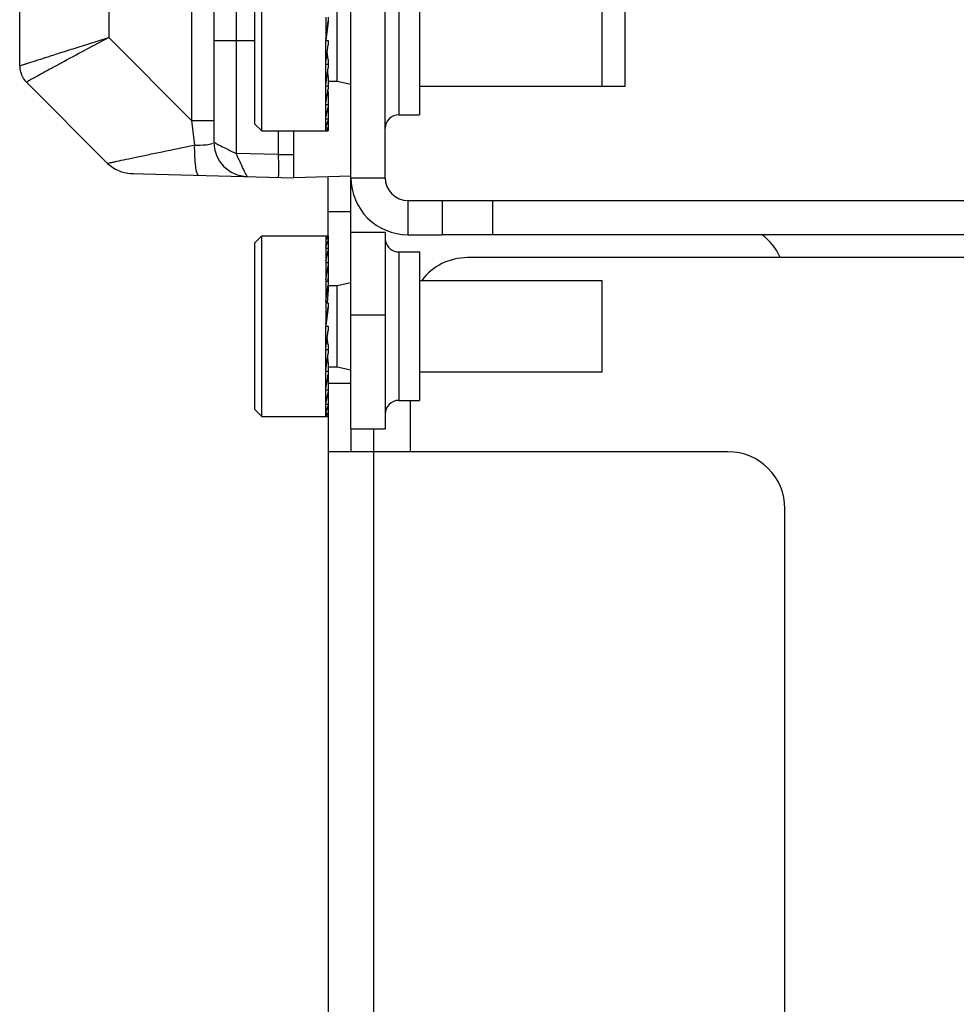
# Paper-space layout 'MCAD-FC-C2-IP21-WITH-DISCONNECT_1_2' of a CAD drawing. Units: millimetres. Extents: x 0 to 420, y 0 to 297.
# Drawn here: x 62 to 70, y 155 to 164 of the extents above; entities that cross this region are included whole.
import ezdxf

# ---------------------------------------------------------------- set-up
doc = ezdxf.new("R2010")
doc.units = ezdxf.units.MM
doc.header["$LTSCALE"] = 23.1
doc.layers.get('0').update_dxf_attribs({"linetype": 'CONTINUOUS'})
for name, color, linetype in [('02___PRT_ALL_AXES', 7, 'CONTINUOUS'), ('CHAMFERS', 7, 'CONTINUOUS'), ('DRAFTS', 7, 'CONTINUOUS'), ('ROUNDS', 7, 'CONTINUOUS')]:
    doc.layers.add(name, color=color, linetype=linetype)

psp = doc.layouts.new('MCAD-FC-C2-IP21-WITH-DISCONNECT_1_2')

# ---------------------------------------------------------------- linework, layer by layer
at = {"color": 9, "linetype": 'CONTINUOUS'}
for p, q in [((62.7177, 175.7364), (62.7177, 163.7129)), ((63.4439, 164.1766), (63.4439, 162.9867)), ((62.5088, 163.6025), (62.5202, 163.6086)), ((64.8387, 162.4864), (65.1387, 162.4864)), ((65.3387, 161.9864), (65.3387, 162.2864)), ((65.1387, 162.0072), (64.8387, 162.0072)), ((64.6387, 160.6864), (64.8387, 160.6864)), ((65.0387, 128.4864), (65.0387, 160.2864))]:
    psp.add_line(p, q, dxfattribs=at)
at = {"color": 7, "linetype": 'CONTINUOUS'}
for p, q in [((64.0587, 162.8964), (64.0587, 164.4764)), ((63.9987, 162.9564), (63.9987, 164.4164)), ((67.0387, 163.2864), (67.0387, 164.0864)), ((67.2387, 163.2864), (67.2387, 164.0864)), ((64.7187, 163.3314), (64.7187, 164.0414)), ((64.6187, 163.8909), (64.6187, 163.7002)), ((64.6187, 163.4953), (64.6187, 163.6864)), ((64.6187, 163.6864), (64.6387, 163.6864)), ((64.6187, 163.3034), (64.6187, 163.4819)), ((64.6187, 163.4819), (64.6387, 163.4819)), ((64.6387, 163.3314), (64.7187, 163.3314)), ((64.7187, 163.3314), (64.8387, 163.3044)), ((64.6187, 163.1376), (64.6187, 163.2914)), ((64.6187, 163.2914), (64.6387, 163.2914)), ((65.4387, 163.2864), (67.2387, 163.2864)), ((64.6187, 163.0092), (64.6187, 163.1278)), ((64.6187, 163.1278), (64.6387, 163.1278)), ((64.6187, 162.927), (64.6187, 163.0022)), ((64.6187, 163.0022), (64.6387, 163.0022)), ((63.9987, 162.9564), (64.0587, 162.8964)), ((64.0587, 162.8964), (64.6387, 162.8964)), ((64.6187, 162.8965), (64.6187, 162.9233)), ((64.6187, 162.9233), (64.6387, 162.9233)), ((62.9101, 162.5238), (62.9359, 162.5231)), ((64.8387, 162.0072), (64.8387, 162.4864)), ((63.9987, 161.9164), (64.0587, 161.9764)), ((64.0587, 160.3964), (64.0587, 161.9764)), ((64.0587, 161.9764), (64.6387, 161.9764)), ((64.6187, 161.9764), (64.6187, 161.9529)), ((64.6187, 161.9495), (64.6187, 161.8773)), ((64.6187, 161.9495), (64.6387, 161.9495)), ((65.3387, 161.9864), (65.6387, 161.9864)), ((63.9987, 160.4564), (63.9987, 161.9164)), ((64.6187, 161.8706), (64.6187, 161.7547)), ((64.6187, 161.8706), (64.6387, 161.8706)), ((64.6187, 161.745), (64.6187, 161.5933)), ((64.6187, 161.745), (64.6387, 161.745)), ((65.4387, 161.5864), (67.0387, 161.5864)), ((67.0387, 160.7864), (67.0387, 161.5864)), ((64.6187, 161.5814), (64.6187, 161.4041)), ((64.6187, 161.5814), (64.6387, 161.5814)), ((64.6387, 161.5414), (64.7187, 161.5414)), ((64.7187, 161.5414), (64.8387, 161.5684)), ((64.7187, 160.8314), (64.7187, 161.5414)), ((64.6187, 161.3909), (64.6187, 161.2002)), ((64.6187, 161.3909), (64.6387, 161.3909)), ((64.6187, 160.9953), (64.6187, 161.1864)), ((64.6187, 161.1864), (64.6387, 161.1864)), ((64.6187, 160.8034), (64.6187, 160.9819)), ((64.6187, 160.9819), (64.6387, 160.9819)), ((64.6387, 160.8314), (64.7187, 160.8314)), ((64.7187, 160.8314), (64.8387, 160.8044)), ((64.6187, 160.6376), (64.6187, 160.7914)), ((64.6187, 160.7914), (64.6387, 160.7914)), ((65.4387, 160.7864), (67.0387, 160.7864)), ((64.6187, 160.5092), (64.6187, 160.6278)), ((64.6187, 160.6278), (64.6387, 160.6278)), ((64.6187, 160.427), (64.6187, 160.5022)), ((64.6187, 160.5022), (64.6387, 160.5022)), ((63.9987, 160.4564), (64.0587, 160.3964)), ((64.0587, 160.3964), (64.6387, 160.3964)), ((64.6187, 160.3965), (64.6187, 160.4233)), ((64.6187, 160.4233), (64.6387, 160.4233)), ((64.8387, 160.2864), (64.8387, 160.0864))]:
    psp.add_line(p, q, dxfattribs=at)
at = {"color": 3, "linetype": 'CONTINUOUS'}
for p, q in [((65.3387, 162.2864), (65.6387, 162.2864)), ((64.6387, 160.4181), (64.6387, 128.4864)), ((65.0387, 160.0864), (64.6387, 160.0864))]:
    psp.add_line(p, q, dxfattribs=at)
at = {"color": 9, "linetype": 'CONTINUOUS'}
psp.add_arc((86.5983, 118.27), 51.3355, 117.72223, 117.97156, dxfattribs=at)
at = {"color": 7, "linetype": 'CONTINUOUS'}
for centre, radius, end in [((62.1387, 163.4644), 0.2, 225), ((65.3387, 162.4864), 0.5, 270)]:
    psp.add_arc(centre, radius, 180, end, dxfattribs=at)
at = {"color": 3, "linetype": 'CONTINUOUS'}
psp.add_arc((65.3387, 162.4864), 0.2, 180, 270, dxfattribs=at)
at = {"color": 9, "linetype": 'CONTINUOUS'}
for points, knots in [([(61.9387, 163.4644), (61.9387, 163.4658), (61.9468, 163.4664), (61.9557, 163.472), (61.9763, 163.4777), (62.0153, 163.4914), (62.082, 163.5125), (62.1785, 163.5436), (62.2952, 163.5806), (62.4771, 163.638), (62.6197, 163.6823), (62.7177, 163.7129)], [0, 0, 0, 0, 0.005285, 0.020436, 0.045306, 0.07955, 0.174355, 0.300348, 0.452031, 0.623335, 1, 1, 1, 1]), ([(61.9973, 163.3229), (61.9948, 163.3254), (62.0094, 163.3297), (62.0173, 163.3369), (62.0438, 163.3508), (62.083, 163.3737), (62.1448, 163.4072), (62.2199, 163.4481), (62.343, 163.5143), (62.4406, 163.5663), (62.5088, 163.6025)], [0, 0, 0, 0, 0.017949, 0.040636, 0.072282, 0.161205, 0.281851, 0.430458, 0.602769, 1, 1, 1, 1])]:
    psp.add_open_spline(points, degree=3, knots=knots, dxfattribs=at)
at = {"layer": '02___PRT_ALL_AXES', "color": 9, "linetype": 'CONTINUOUS'}
for p, q in [((65.2587, 164.3364), (65.2587, 163.0364)), ((65.2587, 161.8364), (65.2587, 160.5364))]:
    psp.add_line(p, q, dxfattribs=at)
at = {"layer": '02___PRT_ALL_AXES', "color": 3, "linetype": 'CONTINUOUS'}
for p, q in [((65.4387, 164.3364), (65.4387, 163.0364)), ((65.2587, 163.0364), (65.4387, 163.0364)), ((65.2587, 161.8364), (65.4387, 161.8364)), ((65.4387, 161.8364), (65.4387, 160.5364)), ((65.2587, 160.5364), (65.4387, 160.5364))]:
    psp.add_line(p, q, dxfattribs=at)
for centre, start, end in [((65.2587, 162.9164), 90, 180), ((65.2587, 161.9564), 191.00481, 270), ((65.2587, 160.4164), 90, 180)]:
    psp.add_arc(centre, 0.12, start, end, dxfattribs=at)
at = {"layer": 'CHAMFERS', "color": 7, "linetype": 'CONTINUOUS'}
for p, q in [((64.6187, 163.7002), (64.6387, 163.8534)), ((64.6387, 163.8507), (64.6299, 163.7783)), ((64.6387, 163.8909), (64.6387, 163.8534)), ((64.6187, 163.7002), (64.6187, 163.6864)), ((64.6387, 163.6864), (64.6387, 163.6489)), ((64.6187, 163.4953), (64.6387, 163.6489)), ((64.6387, 163.522), (64.6307, 163.5876)), ((64.6187, 163.4819), (64.6187, 163.4953)), ((64.6387, 163.522), (64.6387, 163.4469)), ((64.6187, 163.3034), (64.6387, 163.4469)), ((64.6387, 163.3689), (64.6353, 163.4226)), ((64.6387, 163.3689), (64.6387, 163.2612)), ((64.6187, 163.2914), (64.6187, 163.3034)), ((64.6187, 163.1376), (64.6387, 163.2612)), ((64.6387, 163.2374), (64.6379, 163.2561)), ((64.6387, 163.2374), (64.6387, 162.8964)), ((64.6187, 163.1278), (64.6187, 163.1376)), ((64.6187, 163.0092), (64.6387, 163.1045)), ((64.6187, 163.0022), (64.6187, 163.0092)), ((64.6187, 162.927), (64.6387, 162.9875)), ((64.6187, 162.9233), (64.6187, 162.927)), ((64.6187, 162.8965), (64.6387, 162.9181)), ((64.6187, 162.8964), (64.6187, 162.8965)), ((64.6187, 161.9529), (64.6387, 161.9718)), ((64.6187, 161.9529), (64.6187, 161.9495)), ((64.6187, 161.8773), (64.6387, 161.9353)), ((64.6387, 161.9764), (64.6387, 161.6354)), ((64.6187, 161.8773), (64.6187, 161.8706)), ((64.6187, 161.7547), (64.6387, 161.8478)), ((64.6187, 161.7547), (64.6187, 161.745)), ((64.6187, 161.5933), (64.6387, 161.7152)), ((64.6187, 161.5933), (64.6187, 161.5814)), ((64.6387, 161.6354), (64.6363, 161.5815)), ((64.6379, 161.6167), (64.6387, 161.6116)), ((64.6187, 161.4041), (64.6387, 161.5466)), ((64.6387, 161.5039), (64.6316, 161.3913)), ((64.6387, 161.5814), (64.6387, 161.5039)), ((64.6187, 161.4041), (64.6187, 161.3909)), ((64.6187, 161.2002), (64.6387, 161.3534)), ((64.6387, 161.3507), (64.6299, 161.2783)), ((64.6387, 161.3909), (64.6387, 161.3534)), ((64.6187, 161.2002), (64.6187, 161.1864)), ((64.6387, 161.1864), (64.6387, 161.1489)), ((64.6187, 160.9953), (64.6387, 161.1489)), ((64.6387, 161.022), (64.6307, 161.0876)), ((64.6187, 160.9819), (64.6187, 160.9953)), ((64.6387, 161.022), (64.6387, 160.9469)), ((64.6187, 160.8034), (64.6387, 160.9469)), ((64.6387, 160.8689), (64.6353, 160.9226)), ((64.6387, 160.8689), (64.6387, 160.7612)), ((64.6187, 160.7914), (64.6187, 160.8034)), ((64.6187, 160.6376), (64.6387, 160.7612)), ((64.6387, 160.7374), (64.6379, 160.7561)), ((64.6387, 160.7374), (64.6387, 160.3964)), ((64.6187, 160.6278), (64.6187, 160.6376)), ((64.6187, 160.5092), (64.6387, 160.6045)), ((64.6187, 160.5022), (64.6187, 160.5092)), ((64.6187, 160.427), (64.6387, 160.4875)), ((64.6187, 160.4233), (64.6187, 160.427)), ((64.6187, 160.3965), (64.6387, 160.4181)), ((64.6187, 160.3964), (64.6187, 160.3965))]:
    psp.add_line(p, q, dxfattribs=at)
for centre in [(64.6187, 163.6864), (64.6187, 161.1864)]:
    psp.add_ellipse(centre, major_axis=(0.0462, 0.355), ratio=0.002234, start_param=7.592473, end_param=7.836819, dxfattribs=at)
at = {"layer": 'DRAFTS', "color": 7, "linetype": 'CONTINUOUS'}
for p, q in [((64.3387, 162.4864), (64.3387, 162.8964)), ((64.8387, 162.4995), (64.3387, 162.4864))]:
    psp.add_line(p, q, dxfattribs=at)
at = {"layer": 'ROUNDS', "color": 7, "linetype": 'CONTINUOUS'}
for p, q in [((64.8387, 162.4864), (64.8387, 168.2864)), ((63.6387, 165.7864), (63.6387, 162.797)), ((61.9387, 163.4644), (61.9387, 164.2902)), ((61.9973, 163.323), (62.7087, 162.6115)), ((62.913, 162.5237), (64.3387, 162.4864)), ((65.6387, 162.2864), (65.6387, 161.9864)), ((64.8387, 160.2864), (64.8387, 162.0072)), ((76.1187, 161.9864), (65.6387, 161.9864)), ((64.8387, 160.2864), (65.1387, 160.2864))]:
    psp.add_line(p, q, dxfattribs=at)
at = {"layer": 'ROUNDS', "color": 3, "linetype": 'CONTINUOUS'}
for p, q in [((65.1387, 162.4864), (65.1387, 168.2864)), ((64.6387, 161.9718), (64.6387, 162.4942)), ((65.6387, 162.2864), (76.1187, 162.2864)), ((65.1387, 162.0072), (65.1387, 160.2864)), ((81.0587, 161.7864), (65.8587, 161.7864)), ((64.6387, 161.6354), (64.6387, 161.5814)), ((64.6387, 160.7612), (64.6387, 160.7374)), ((65.3587, 160.5364), (65.3587, 160.0864)), ((68.1387, 160.0864), (65.0387, 160.0864)), ((68.6387, 132.8864), (68.6387, 159.5864))]:
    psp.add_line(p, q, dxfattribs=at)
at = {"layer": 'ROUNDS', "color": 9, "linetype": 'CONTINUOUS'}
for p, q in [((63.8335, 164.8996), (63.8335, 162.6996)), ((62.7177, 163.7129), (63.4439, 162.9867)), ((63.6387, 163.6864), (63.9987, 163.6864)), ((63.4439, 162.9867), (63.6387, 162.9867)), ((63.4439, 162.9867), (63.4677, 162.7724)), ((64.2024, 162.8964), (64.2024, 162.6899)), ((64.2024, 162.6899), (63.8335, 162.6996)), ((64.2024, 162.6899), (64.3387, 162.6899)), ((66.0778, 162.2864), (66.0778, 161.9864)), ((64.8387, 162.1864), (64.6387, 162.1864)), ((64.8387, 161.2864), (65.1387, 161.2864))]:
    psp.add_line(p, q, dxfattribs=at)
at = {"layer": 'ROUNDS', "color": 7, "linetype": 'CONTINUOUS'}
for centre, radius, start, end in [((63.9387, 162.797), 0.3, 180, 268.49379), ((62.9209, 162.8236), 0.3, 224.99148, 268.48826), ((68.1387, 161.5864), 0.5, 23.85196, 53.27696)]:
    psp.add_arc(centre, radius, start, end, dxfattribs=at)
at = {"layer": 'ROUNDS', "color": 3, "linetype": 'CONTINUOUS'}
for centre, start, end in [((65.8587, 161.2864), 90, 142.98918), ((68.1387, 159.5864), 0, 90)]:
    psp.add_arc(centre, 0.5, start, end, dxfattribs=at)
at = {"layer": 'ROUNDS', "color": 9, "linetype": 'CONTINUOUS'}
for points, knots in [([(63.6387, 162.7969), (63.6387, 162.7953), (63.6471, 162.7938), (63.6562, 162.7863), (63.6764, 162.7775), (63.7112, 162.7592), (63.765, 162.7337), (63.809, 162.7102), (63.8335, 162.6996)], [0, 0, 0, 0, 0.022283, 0.085003, 0.183671, 0.312215, 0.633236, 1, 1, 1, 1]), ([(62.7087, 162.6115), (62.7078, 162.6125), (62.7184, 162.6128), (62.7252, 162.6167), (62.7478, 162.6205), (62.7868, 162.6299), (62.8545, 162.644), (62.9497, 162.6644), (63.0633, 162.6882), (63.2378, 162.7247), (63.3741, 162.7531), (63.4677, 162.7724)], [0, 0, 0, 0, 0.005192, 0.021095, 0.04737, 0.083497, 0.182154, 0.31052, 0.461836, 0.63041, 1, 1, 1, 1]), ([(63.4677, 162.7724), (63.4674, 162.738), (63.4683, 162.6761), (63.4751, 162.591), (63.4833, 162.5427), (63.4951, 162.5085), (63.5034, 162.5083)], [0, 0, 0, 0, 0.380773, 0.697088, 0.908768, 1, 1, 1, 1]), ([(63.4677, 162.7724), (63.502, 162.7709), (63.5562, 162.773), (63.6122, 162.7796), (63.6306, 162.7888)], [0, 0, 0, 0, 0.626297, 1, 1, 1, 1]), ([(63.9308, 162.4971), (63.929, 162.4971), (63.9266, 162.5055), (63.9194, 162.5156), (63.9102, 162.5365), (63.8919, 162.5729), (63.8666, 162.6286), (63.8437, 162.6744), (63.8335, 162.6996)], [0, 0, 0, 0, 0.023984, 0.087696, 0.187214, 0.316509, 0.637142, 1, 1, 1, 1]), ([(64.2024, 162.6899), (64.2028, 162.6644), (64.2034, 162.6174), (64.2042, 162.5614), (64.2035, 162.5262), (64.2043, 162.5064), (64.202, 162.4981), (64.2036, 162.4899), (64.2024, 162.49)], [0, 0, 0, 0, 0.38273, 0.707094, 0.83145, 0.923779, 0.980603, 1, 1, 1, 1])]:
    psp.add_open_spline(points, degree=3, knots=knots, dxfattribs=at)

doc.saveas('drawing.dxf')
